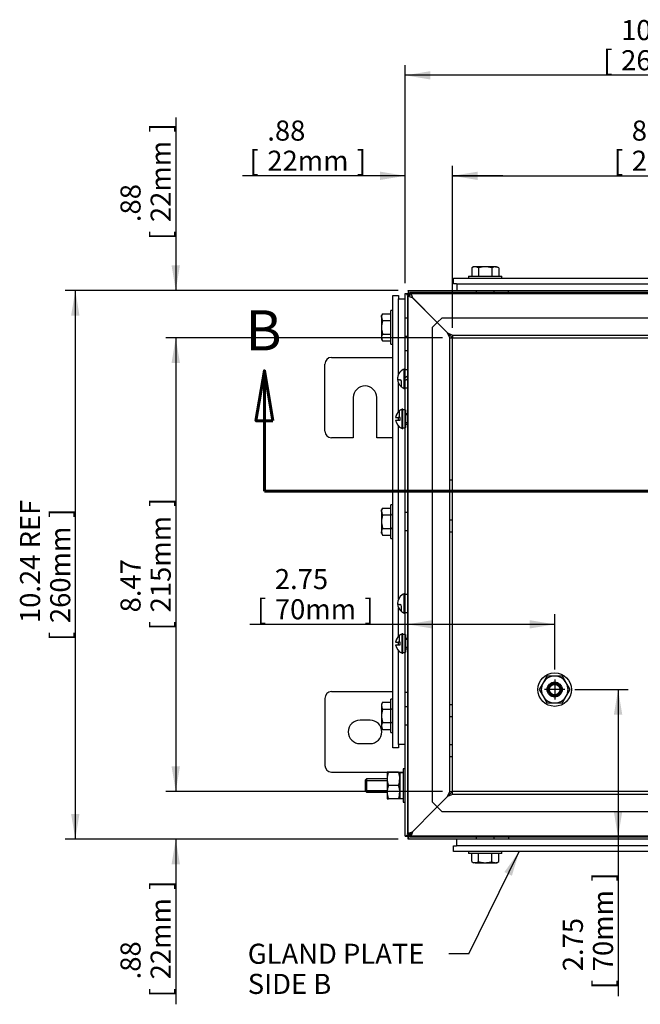
# Model space of a CAD drawing. Units: inches. Extents: x 1.6 to 32.6, y 1 to 21.
# Drawn here: x 16.7 to 20.6, y 7.6 to 13.7 of the extents above; entities that cross this region are included whole.
import ezdxf
from ezdxf.enums import TextEntityAlignment as Align
from ezdxf.lldxf.tags import DXFTag

# ---------------------------------------------------------------- set-up
doc = ezdxf.new("R2010")
doc.units = ezdxf.units.IN
doc.header["$MEASUREMENT"] = 0
for name, color, linetype in [('2-13', 7, 'Continuous'), ('2-213', 7, 'Continuous'), ('2-548', 7, 'Continuous'), ('2-549', 7, 'Continuous'), ('5860-1', 7, 'Continuous'), ('asize', 7, 'Continuous'), ('M1420-3', 7, 'Continuous'), ('M5630-ABCDRW', 7, 'Continuous'), ('M5642-RW', 7, 'Continuous'), ('M5652-RW', 7, 'Continuous'), ('M5669', 7, 'Continuous'), ('M5694', 7, 'Continuous'), ('S7411-5', 7, 'Continuous')]:
    doc.layers.add(name, color=color, linetype=linetype)
doc.styles.add('SEACAD_arial_ttf', font='ARIAL.TTF')
tags = doc.linetypes.add('CENTER2', pattern=[1.125, 0.75, -0.125, 0.125, -0.125]).pattern_tags.tags
tags[10:11] = [DXFTag(74, 4), DXFTag(75, 0), DXFTag(340, '0'), DXFTag(46, 0.0), DXFTag(50, 0.0), DXFTag(44, 0.0), DXFTag(45, 0.0)]
tags[8:9] = [DXFTag(74, 4), DXFTag(75, 0), DXFTag(340, '0'), DXFTag(46, 0.0), DXFTag(50, 0.0), DXFTag(44, 0.0), DXFTag(45, 0.0)]
tags[6:7] = [DXFTag(74, 4), DXFTag(75, 0), DXFTag(340, '0'), DXFTag(46, 0.0), DXFTag(50, 0.0), DXFTag(44, 0.0), DXFTag(45, 0.0)]
tags[4:5] = [DXFTag(74, 4), DXFTag(75, 0), DXFTag(340, '0'), DXFTag(46, 0.0), DXFTag(50, 0.0), DXFTag(44, 0.0), DXFTag(45, 0.0)]
tags = doc.linetypes.add('HIDDEN2', pattern=[0.1875, 0.125, -0.0625]).pattern_tags.tags
tags[6:7] = [DXFTag(74, 4), DXFTag(75, 0), DXFTag(340, '0'), DXFTag(46, 0.0), DXFTag(50, 0.0), DXFTag(44, 0.0), DXFTag(45, 0.0)]
tags[4:5] = [DXFTag(74, 4), DXFTag(75, 0), DXFTag(340, '0'), DXFTag(46, 0.0), DXFTag(50, 0.0), DXFTag(44, 0.0), DXFTag(45, 0.0)]
doc.dimstyles.new('ANSImm', dxfattribs={"dimtxt": 0.125, "dimasz": 0.15625, "dimexe": 0.0625, "dimexo": 0.0625, "dimgap": 0.0625, "dimtad": 1, "dimlfac": 3.0003, "dimzin": 4, "dimdsep": 46, "dimtxsty": 'SEACAD_arial_ttf', "dimblk1": '_SE_FILLED', "dimblk2": '_SE_FILLED', "dimsah": 1, "dimcen": 0.0625, "dimadec": 0, "dimazin": 0, "dimtfac": 1, "dimtofl": 0, "dimtmove": 0, "dimatfit": 3, "dimfxl": 0, "dimtolj": 1, "dimtzin": 4, "dimarcsym": 0})

# ---------------------------------------------------------------- blocks, each defined once
blk = doc.blocks.new('SEANNOT_GROUP6')
at = {"layer": 'asize', "color": 7, "linetype": 'CENTER2', "lineweight": 30}
for p, q in [((20.0353, 9.6174), (20.0353, 9.4924)), ((20.0978, 9.5549), (19.9728, 9.5549))]:
    blk.add_line(p, q, dxfattribs=at)
blk = doc.blocks.new('SEANNOT_GROUP7')
at = {"layer": 'asize', "linetype": 'Continuous', "lineweight": 30}
blk.add_hatch(color=7, dxfattribs=at).paths.add_polyline_path([(19.7692, 8.3972), (19.8149, 8.5488), (19.7225, 8.4202)])
at = {"layer": 'asize', "color": 7, "linetype": 'Continuous', "lineweight": 30}
blk.add_line((19.5012, 7.912), (19.3762, 7.912), dxfattribs=at)
blk.add_lwpolyline([(19.5012, 7.912), (19.8149, 8.5488)], dxfattribs=at)
at = {"layer": 'asize', "color": 7, "linetype": 'Continuous', "lineweight": 0, "style": 'SEACAD_arial_ttf'}
for s, p in [('GLAND PLATE', (18.1259, 7.9745)), ('SIDE B', (18.1259, 7.787))]:
    blk.add_text(s, height=0.125, dxfattribs=at).set_placement(p, align=Align.TOP_LEFT)
blk = doc.blocks.new('SE')
at = {"layer": '2-13', "color": 5, "linetype": 'Continuous', "lineweight": 30}
for p, q in [((19.499, 12.1269), (19.7073, 12.1269)), ((19.499, 12.1269), (19.499, 12.1135)), ((19.7073, 12.1135), (19.7073, 12.1269)), ((19.0157, 11.7037), (19.0157, 11.912)), ((19.029, 11.912), (19.0157, 11.912)), ((19.0157, 11.7037), (19.029, 11.7037)), ((19.0157, 10.4955), (19.0157, 10.7038)), ((19.029, 10.7038), (19.0157, 10.7038)), ((19.0157, 10.4955), (19.029, 10.4955)), ((19.0157, 9.2873), (19.0157, 9.4956)), ((19.029, 9.4956), (19.0157, 9.4956)), ((19.0157, 9.2873), (19.029, 9.2873)), ((19.0922, 9.0628), (19.0922, 8.8545)), ((19.1055, 9.0628), (19.0922, 9.0628)), ((19.0922, 8.8545), (19.1055, 8.8545)), ((19.499, 8.5488), (19.499, 8.5355)), ((19.7073, 8.5355), (19.499, 8.5355)), ((19.7073, 8.5355), (19.7073, 8.5488))]:
    blk.add_line(p, q, dxfattribs=at)
at = {"layer": '2-13', "color": 252, "linetype": 'HIDDEN2', "lineweight": 30}
for radius in [0.1042, 0.0468]:
    blk.add_circle((20.0353, 9.5549), radius, dxfattribs=at)
at = {"layer": '2-213', "color": 5, "linetype": 'Continuous', "lineweight": 30}
for p, q in [((19.5302, 12.1842), (19.5189, 12.1776)), ((19.5189, 12.1776), (19.5189, 12.1269)), ((19.54, 12.1842), (19.5302, 12.1842)), ((19.6031, 12.1842), (19.54, 12.1842)), ((19.561, 12.1776), (19.561, 12.1269)), ((19.6663, 12.1842), (19.6031, 12.1842)), ((19.6452, 12.1776), (19.6452, 12.1269)), ((19.6663, 12.1842), (19.676, 12.1842)), ((19.6873, 12.1776), (19.676, 12.1842)), ((19.6873, 12.1776), (19.6873, 12.1269)), ((18.9649, 11.8921), (18.9584, 11.8808)), ((18.9584, 11.871), (18.9584, 11.8808)), ((18.9649, 11.8921), (19.0157, 11.8921)), ((18.9584, 11.871), (18.9584, 11.8079)), ((18.9649, 11.85), (19.0157, 11.85)), ((18.9584, 11.8079), (18.9584, 11.7447)), ((18.9649, 11.7658), (19.0157, 11.7658)), ((18.9584, 11.7447), (18.9584, 11.735)), ((18.9584, 11.735), (18.9649, 11.7237)), ((18.9649, 11.7237), (19.0157, 11.7237)), ((18.9649, 10.6838), (18.9584, 10.6726)), ((18.9584, 10.6628), (18.9584, 10.6726)), ((18.9584, 10.6628), (18.9584, 10.5997)), ((18.9649, 10.6838), (19.0157, 10.6838)), ((18.9584, 10.5997), (18.9584, 10.5365)), ((18.9649, 10.6417), (19.0157, 10.6417)), ((18.9584, 10.5267), (18.9584, 10.5365)), ((18.9649, 10.5576), (19.0157, 10.5576)), ((18.9584, 10.5267), (18.9649, 10.5155)), ((18.9649, 10.5155), (19.0157, 10.5155)), ((18.9649, 9.4756), (18.9584, 9.4643)), ((18.9584, 9.4643), (18.9584, 9.4546)), ((18.9584, 9.4546), (18.9584, 9.3914)), ((18.9649, 9.4756), (19.0157, 9.4756)), ((18.9649, 9.4335), (19.0157, 9.4335)), ((18.9584, 9.3914), (18.9584, 9.3283)), ((18.9584, 9.3185), (18.9584, 9.3283)), ((18.9584, 9.3185), (18.9649, 9.3073)), ((18.9649, 9.3493), (19.0157, 9.3493)), ((18.9649, 9.3073), (19.0157, 9.3073)), ((19.5189, 8.4847), (19.5189, 8.5355)), ((19.561, 8.4847), (19.561, 8.5355)), ((19.6452, 8.4847), (19.6452, 8.5355)), ((19.6873, 8.4847), (19.6873, 8.5355)), ((19.5189, 8.4847), (19.5302, 8.4782)), ((19.54, 8.4782), (19.5302, 8.4782)), ((19.54, 8.4782), (19.6031, 8.4782)), ((19.6031, 8.4782), (19.6663, 8.4782)), ((19.6663, 8.4782), (19.676, 8.4782)), ((19.676, 8.4782), (19.6873, 8.4847))]:
    blk.add_line(p, q, dxfattribs=at)
for centre, radius, start, end in [((19.5412, 12.143), 0.0411, 91.66424, 122.72001), ((19.5384, 12.1419), 0.0423, 57.69913, 87.91663), ((19.6675, 12.143), 0.0411, 91.66424, 122.72001), ((19.6647, 12.1419), 0.0423, 57.69913, 87.91663), ((19.0006, 11.8695), 0.0423, 147.69913, 177.91663), ((18.9995, 11.8722), 0.0411, 181.66424, 212.72001), ((19.0006, 11.7432), 0.0423, 147.69913, 177.91663), ((18.9995, 11.7459), 0.0411, 181.66424, 212.72001), ((19.0006, 10.6613), 0.0423, 147.69913, 177.91663), ((18.9995, 10.664), 0.0411, 181.66424, 212.72001), ((19.0006, 10.535), 0.0423, 147.69913, 177.91663), ((18.9995, 10.5377), 0.0411, 181.66424, 212.72001), ((19.0006, 9.453), 0.0423, 147.69913, 177.91663), ((18.9995, 9.4558), 0.0411, 181.66424, 212.72001), ((19.0006, 9.3268), 0.0423, 147.69913, 177.91663), ((18.9995, 9.3295), 0.0411, 181.66424, 212.72001), ((19.5415, 8.5204), 0.0423, 237.69913, 267.91663), ((19.5388, 8.5193), 0.0411, 271.66424, 302.72001), ((19.6678, 8.5204), 0.0423, 237.69913, 267.91663), ((19.6651, 8.5193), 0.0411, 271.66424, 302.72001)]:
    blk.add_arc(centre, radius, start, end, dxfattribs=at)
at = {"layer": '2-213', "color": 252, "linetype": 'HIDDEN2', "lineweight": 30}
for centre, radius, start, end in [((19.0006, 10.6613), 0.0423, 147.69913, 177.91663), ((18.9995, 10.664), 0.0411, 181.66424, 212.72001), ((19.0223, 10.648), 0.00667, 180, 270), ((19.0006, 10.535), 0.0423, 147.69913, 177.91663), ((18.9995, 10.5377), 0.0411, 181.66424, 212.72001), ((19.0223, 10.5513), 0.00667, 90, 180), ((19.0006, 9.453), 0.0423, 147.69913, 177.91663), ((18.9995, 9.4558), 0.0411, 181.66424, 212.72001), ((19.0223, 9.4398), 0.00667, 180, 270), ((19.0006, 9.3268), 0.0423, 147.69913, 177.91663), ((18.9995, 9.3295), 0.0411, 181.66424, 212.72001), ((19.0223, 9.3431), 0.00667, 90, 180)]:
    blk.add_arc(centre, radius, start, end, dxfattribs=at)
at = {"layer": '2-213', "color": 5, "linetype": 'Continuous', "lineweight": 30}
for points in [[(19.6031, 12.1842), (19.596, 12.1842), (19.5888, 12.1835), (19.5747, 12.1812), (19.5678, 12.1796), (19.561, 12.1776)], [(19.6452, 12.1776), (19.6384, 12.1796), (19.6314, 12.1813), (19.6173, 12.1835), (19.6102, 12.1842), (19.6031, 12.1842)], [(18.9649, 11.85), (18.9629, 11.8432), (18.9613, 11.8363), (18.959, 11.8222), (18.9584, 11.815), (18.9584, 11.8079)], [(18.9584, 11.8079), (18.9584, 11.8008), (18.959, 11.7937), (18.9612, 11.7796), (18.9629, 11.7726), (18.9649, 11.7658)], [(18.9649, 10.6417), (18.9629, 10.6349), (18.9613, 10.628), (18.959, 10.614), (18.9584, 10.6068), (18.9584, 10.5997)], [(18.9584, 10.5997), (18.9584, 10.5925), (18.959, 10.5855), (18.9612, 10.5714), (18.9629, 10.5644), (18.9649, 10.5576)], [(18.9649, 9.4335), (18.9629, 9.4267), (18.9613, 9.4198), (18.959, 9.4058), (18.9584, 9.3986), (18.9584, 9.3914)], [(18.9584, 9.3914), (18.9584, 9.3843), (18.959, 9.3773), (18.9612, 9.3632), (18.9629, 9.3562), (18.9649, 9.3493)], [(19.561, 8.4847), (19.5679, 8.4827), (19.5749, 8.4811), (19.5889, 8.4788), (19.596, 8.4782), (19.6031, 8.4782)], [(19.6031, 8.4782), (19.6102, 8.4782), (19.6175, 8.4788), (19.6315, 8.4811), (19.6384, 8.4828), (19.6452, 8.4847)]]:
    blk.add_open_spline(points, degree=3, knots=[0, 0, 0, 0, 0.5, 0.5, 1, 1, 1, 1], dxfattribs=at)
at = {"layer": '2-213', "color": 252, "linetype": 'HIDDEN2', "lineweight": 30}
for points in [[(18.9649, 10.6417), (18.9629, 10.6349), (18.9612, 10.6279), (18.959, 10.6138), (18.9584, 10.6068), (18.9584, 10.5997)], [(18.9584, 10.5997), (18.9584, 10.5925), (18.959, 10.5853), (18.9613, 10.5713), (18.9629, 10.5644), (18.9649, 10.5576)], [(18.9649, 9.4335), (18.9629, 9.4267), (18.9612, 9.4197), (18.959, 9.4056), (18.9584, 9.3986), (18.9584, 9.3914)], [(18.9584, 9.3914), (18.9584, 9.3843), (18.959, 9.3771), (18.9613, 9.363), (18.9629, 9.3562), (18.9649, 9.3493)]]:
    blk.add_open_spline(points, degree=3, knots=[0, 0, 0, 0, 0.5, 0.5, 1, 1, 1, 1], dxfattribs=at)
at = {"layer": '2-548', "color": 5, "linetype": 'Continuous', "lineweight": 30}
for p, q in [((19.1187, 11.5437), (19.103, 11.5437)), ((19.1187, 11.5022), (19.1187, 11.5028)), ((19.103, 11.4324), (19.1187, 11.4324)), ((19.1065, 11.2937), (19.0908, 11.2937)), ((19.1065, 11.2937), (19.1065, 11.1841)), ((19.1065, 11.1826), (19.1065, 11.1841)), ((19.1187, 10.1465), (19.103, 10.1465)), ((19.103, 10.0352), (19.1187, 10.0352)), ((19.1065, 9.8966), (19.0908, 9.8966)), ((19.1065, 9.8966), (19.1065, 9.7869)), ((19.1065, 9.7854), (19.1065, 9.7869))]:
    blk.add_line(p, q, dxfattribs=at)
for points, weights in [([(19.1187, 11.5028), (19.111, 11.4983), (19.103, 11.4938)], [1, 0.996603821269, 1]), ([(19.1187, 11.5022), (19.1112, 11.498), (19.103, 11.4933)], [1, 0.989188691689, 1]), ([(19.1187, 11.4847), (19.1107, 11.4801), (19.103, 11.4756)], [1, 0.996603821846, 1]), ([(19.0908, 11.1826), (19.0988, 11.183), (19.1065, 11.1841)], [1, 0.996603821594, 1]), ([(19.0987, 11.1832), (19.1026, 11.1828), (19.1065, 11.1826)], [1, 0.99916211828, 1]), ([(19.0908, 9.7854), (19.0988, 9.7858), (19.1065, 9.7869)], [1, 0.996603821604, 1]), ([(19.0987, 9.786), (19.1026, 9.7856), (19.1065, 9.7854)], [1, 0.999162118292, 1])]:
    blk.add_rational_spline(points, weights, degree=2, dxfattribs=at)
at = {"layer": '2-549', "color": 5, "linetype": 'Continuous', "lineweight": 30}
for p, q in [((19.0863, 11.5418), (19.0863, 11.5413)), ((19.098, 11.4282), (19.098, 11.5479)), ((19.103, 11.5479), (19.098, 11.5479)), ((19.103, 11.4282), (19.103, 11.5479)), ((19.083, 11.4375), (19.083, 11.4705)), ((19.0863, 11.4343), (19.0863, 11.4351)), ((19.098, 11.4282), (19.103, 11.4282)), ((19.0708, 11.2464), (19.0708, 11.286)), ((19.0858, 11.1783), (19.0858, 11.2979)), ((19.0908, 11.2979), (19.0858, 11.2979)), ((19.0908, 11.1783), (19.0908, 11.2979)), ((19.1187, 11.2698), (19.1065, 11.2698)), ((19.0457, 11.2464), (19.0608, 11.2464)), ((19.0457, 11.2298), (19.0742, 11.2298)), ((19.0708, 11.2464), (19.0608, 11.2464)), ((19.0742, 11.2464), (19.0708, 11.2464)), ((19.0742, 11.2298), (19.0742, 11.2464)), ((19.1065, 11.2064), (19.1187, 11.2064)), ((19.0858, 11.1783), (19.0908, 11.1783)), ((19.083, 10.1417), (19.083, 10.1416)), ((19.0863, 10.1439), (19.0863, 10.1446)), ((19.098, 10.031), (19.098, 10.1507)), ((19.103, 10.1507), (19.098, 10.1507)), ((19.103, 10.031), (19.103, 10.1507)), ((19.0579, 10.0924), (19.0579, 10.0924)), ((19.083, 10.0401), (19.083, 10.072)), ((19.0863, 10.0377), (19.0863, 10.0371)), ((19.098, 10.031), (19.103, 10.031)), ((19.0708, 9.8492), (19.0708, 9.8888)), ((19.0858, 9.7811), (19.0858, 9.9007)), ((19.0908, 9.9007), (19.0858, 9.9007)), ((19.0908, 9.7811), (19.0908, 9.9007)), ((19.1187, 9.8726), (19.1065, 9.8726)), ((19.0457, 9.8492), (19.0608, 9.8492)), ((19.0457, 9.8326), (19.0742, 9.8326)), ((19.0708, 9.8492), (19.0608, 9.8492)), ((19.0742, 9.8492), (19.0708, 9.8492)), ((19.0742, 9.8326), (19.0742, 9.8492)), ((19.1065, 9.8092), (19.1187, 9.8092)), ((19.0858, 9.7811), (19.0908, 9.7811))]:
    blk.add_line(p, q, dxfattribs=at)
at = {"layer": '2-549', "color": 252, "linetype": 'HIDDEN2', "lineweight": 30}
for p, q in [((19.1187, 11.2634), (19.1065, 11.2634)), ((19.1187, 11.2128), (19.1065, 11.2128)), ((19.1187, 9.8662), (19.1065, 9.8662)), ((19.1187, 9.8156), (19.1065, 9.8156))]:
    blk.add_line(p, q, dxfattribs=at)
at = {"layer": '2-549', "color": 5, "linetype": 'Continuous', "lineweight": 30}
for centre, radius, start, end in [((19.1217, 11.4881), 0.0643, 111.59479, 123.32175), ((19.0711, 11.4698), 0.012, 3.05141, 80.66826), ((19.1217, 11.4883), 0.0638, 232.68763, 236.36363), ((19.1217, 11.4881), 0.0643, 236.67825, 248.40521), ((19.1095, 11.2381), 0.0643, 111.59479, 172.5593), ((19.1095, 11.2381), 0.0643, 187.4407, 248.40521), ((19.1217, 10.0908), 0.0638, 123.64169, 181.31956), ((19.1217, 10.0909), 0.0638, 123.64169, 127.31794), ((19.1217, 10.0909), 0.0643, 111.59479, 123.32175), ((19.1217, 10.0909), 0.0638, 178.68044, 180.04678), ((19.1217, 10.0909), 0.0638, 181.41672, 232.68197), ((19.0707, 10.0712), 0.0123, 3.62031, 79.19018), ((19.1217, 10.0908), 0.0638, 232.68206, 236.35831), ((19.1217, 10.0909), 0.0643, 236.67825, 248.40521), ((19.1095, 9.8409), 0.0643, 111.59479, 172.5593), ((19.1095, 9.8409), 0.0643, 187.4407, 248.40521)]:
    blk.add_arc(centre, radius, start, end, dxfattribs=at)
for points, weights in [([(19.0863, 11.5413), (19.0571, 11.5219), (19.0579, 11.4868)], [1, 0.875981400669, 1]), ([(19.0579, 11.4881), (19.0578, 11.4538), (19.0863, 11.4348)], [1, 0.88082804926, 1]), ([(19.0579, 11.4868), (19.0604, 11.4839), (19.073, 11.4816)], [1, 0.958113558467, 1]), ([(19.0608, 11.2795), (19.0483, 11.2652), (19.0457, 11.2464)], [1, 0.958113558469, 1]), ([(19.0579, 10.0893), (19.0604, 10.0859), (19.073, 10.0833)], [1, 0.958113558469, 1]), ([(19.0608, 9.8823), (19.0483, 9.868), (19.0457, 9.8492)], [1, 0.958113558469, 1])]:
    blk.add_rational_spline(points, weights, degree=2, dxfattribs=at)
for points in [[(19.0608, 11.2795), (19.0619, 11.2807), (19.0629, 11.2818), (19.065, 11.2837), (19.0661, 11.2846), (19.0682, 11.286), (19.0691, 11.2865), (19.0705, 11.2868), (19.0708, 11.2866), (19.0708, 11.286)], [(19.0608, 9.8823), (19.0619, 9.8835), (19.0629, 9.8846), (19.065, 9.8865), (19.0661, 9.8874), (19.0682, 9.8888), (19.0691, 9.8893), (19.0705, 9.8896), (19.0708, 9.8894), (19.0708, 9.8888)]]:
    blk.add_open_spline(points, degree=3, knots=[0, 0, 0, 0, 0.25, 0.25, 0.5, 0.5, 0.75, 0.75, 1, 1, 1, 1], dxfattribs=at)
at = {"layer": '5860-1', "color": 252, "linetype": 'HIDDEN2', "lineweight": 30}
for p, q in [((19.9871, 9.6382), (19.9631, 9.5966)), ((20.0353, 9.6382), (19.9871, 9.6382)), ((20.0834, 9.6382), (20.0353, 9.6382)), ((20.1074, 9.5966), (20.0834, 9.6382)), ((19.9631, 9.5966), (19.939, 9.5549)), ((19.939, 9.5549), (19.9631, 9.5133)), ((20.1315, 9.5549), (20.1074, 9.5966)), ((20.1074, 9.5133), (20.1315, 9.5549)), ((19.9631, 9.5133), (19.9871, 9.4716)), ((20.0834, 9.4716), (20.1074, 9.5133)), ((19.9871, 9.4716), (20.0353, 9.4716)), ((20.0353, 9.4716), (20.0834, 9.4716))]:
    blk.add_line(p, q, dxfattribs=at)
at = {"layer": '5860-1', "color": 5, "linetype": 'Continuous', "lineweight": 30}
for p, q in [((18.9935, 9.042), (18.9935, 9.0003)), ((19.001, 9.042), (18.9935, 9.042)), ((19.0641, 9.042), (19.001, 9.042)), ((19.0641, 9.042), (19.0715, 9.042)), ((19.0715, 9.042), (19.0715, 9.0003)), ((18.9935, 9.0003), (18.9935, 8.917)), ((19.0641, 8.9586), (19.001, 8.9586)), ((19.0715, 9.0003), (19.0715, 8.917)), ((18.9935, 8.917), (18.9935, 8.8753)), ((19.0715, 8.917), (19.0715, 8.8753)), ((18.9935, 8.8753), (19.001, 8.8753)), ((19.0641, 8.8753), (19.001, 8.8753)), ((19.0715, 8.8753), (19.0641, 8.8753))]:
    blk.add_line(p, q, dxfattribs=at)
at = {"layer": '5860-1', "color": 252, "linetype": 'HIDDEN2', "lineweight": 30}
for radius in [0.0417, 0.0359, 0.0326]:
    blk.add_circle((20.0353, 9.5549), radius, dxfattribs=at)
for start, end in [(90, 150), (30, 90), (150, 210), (330, 30), (210, 270), (270, 330)]:
    blk.add_arc((20.0353, 9.5549), 0.0833, start, end, dxfattribs=at)
at = {"layer": '5860-1', "color": 5, "linetype": 'Continuous', "lineweight": 30}
for centre, radius, start, end in [((19.1221, 8.9988), 0.1285, 160.39659, 179.34725), ((18.943, 8.9988), 0.1285, 0.65275, 19.60341), ((19.1239, 9.0021), 0.1304, 180.79173, 199.46442), ((19.1221, 8.9155), 0.1285, 160.39659, 179.34725), ((18.9411, 9.0021), 0.1304, 340.53558, 359.20827), ((18.943, 8.9155), 0.1285, 0.65275, 19.60341), ((19.1239, 8.9188), 0.1304, 180.79173, 199.46442), ((18.9411, 8.9188), 0.1304, 340.53558, 359.20827)]:
    blk.add_arc(centre, radius, start, end, dxfattribs=at)
at = {"layer": 'M1420-3', "color": 5, "linetype": 'Continuous', "lineweight": 30}
for p, q in [((18.8639, 9.0003), (18.8555, 8.992)), ((18.8555, 8.992), (18.8555, 8.9253)), ((18.8639, 9.0003), (18.8639, 8.917)), ((18.9935, 9.0003), (18.8639, 9.0003)), ((18.8555, 8.9253), (18.8639, 8.917)), ((18.8639, 8.917), (18.9935, 8.917))]:
    blk.add_line(p, q, dxfattribs=at)
at = {"layer": 'M1420-3', "color": 252, "linetype": 'HIDDEN2', "lineweight": 30}
for p, q in [((18.8555, 8.9901), (18.9935, 8.9901)), ((18.8555, 8.9272), (18.9935, 8.9272))]:
    blk.add_line(p, q, dxfattribs=at)
at = {"layer": 'M5630-ABCDRW', "color": 5, "linetype": 'Continuous', "lineweight": 30}
for p, q in [((19.1055, 11.5437), (19.1055, 12.019)), ((19.1055, 12.019), (19.1368, 12.0056)), ((19.1055, 12.019), (19.1235, 12.019)), ((19.1235, 12.037), (22.4991, 12.037)), ((19.1369, 12.0057), (19.1235, 12.037)), ((19.1235, 12.037), (19.1235, 12.019)), ((19.1235, 12.019), (19.1368, 12.0056)), ((19.1369, 12.0057), (19.1235, 12.019)), ((19.1055, 11.2937), (19.1055, 11.4324)), ((19.1055, 10.1465), (19.1055, 11.1827)), ((19.1055, 9.8966), (19.1055, 10.0352)), ((19.1055, 8.6434), (19.1055, 9.7855)), ((19.1368, 8.6567), (19.1055, 8.6434)), ((19.1055, 8.6434), (19.1235, 8.6434)), ((19.1368, 8.6567), (19.1235, 8.6434)), ((19.1235, 8.6433), (19.1369, 8.6567)), ((19.1235, 8.6253), (19.1369, 8.6567)), ((19.1235, 8.6253), (19.1235, 8.6433)), ((22.4991, 8.6253), (19.1235, 8.6253))]:
    blk.add_line(p, q, dxfattribs=at)
at = {"layer": 'M5630-ABCDRW', "color": 252, "linetype": 'HIDDEN2', "lineweight": 30}
for p, q in [((19.1235, 8.6434), (19.1235, 12.019)), ((19.1235, 12.019), (22.4991, 12.019)), ((19.1368, 12.0056), (19.1368, 12.0056)), ((19.137, 12.0056), (19.1369, 12.0057)), ((19.5471, 12.037), (19.5471, 12.019)), ((19.6591, 12.019), (19.6591, 12.037)), ((19.7489, 12.019), (19.7489, 12.037)), ((19.305, 11.8376), (19.1496, 11.9929)), ((19.1498, 11.9927), (19.305, 11.8375)), ((19.1235, 11.8639), (19.1055, 11.8639)), ((19.305, 11.8375), (19.2755, 11.8081)), ((19.3345, 11.867), (19.305, 11.8376)), ((19.305, 11.8376), (19.3692, 11.7734)), ((19.3692, 11.7733), (19.305, 11.8375)), ((19.3345, 11.867), (22.2882, 11.867)), ((19.2755, 8.8543), (19.2755, 11.8081)), ((19.3692, 11.7734), (19.4005, 11.742)), ((19.3692, 11.7734), (19.4005, 11.76)), ((19.4005, 11.742), (19.3692, 11.7733)), ((19.3825, 11.742), (19.3692, 11.7733)), ((19.4005, 11.76), (22.2222, 11.76)), ((19.4005, 11.76), (19.4005, 11.742)), ((19.1055, 11.7519), (19.1235, 11.7519)), ((19.3825, 8.9204), (19.3825, 11.742)), ((19.3825, 11.742), (19.4005, 11.742)), ((19.4005, 8.9204), (19.4005, 11.742)), ((19.4005, 11.742), (22.2222, 11.742)), ((19.1235, 11.662), (19.1055, 11.662)), ((19.1055, 11.4324), (19.1055, 11.5437)), ((19.1055, 11.1827), (19.1055, 11.2937)), ((19.4005, 10.858), (19.3825, 10.858)), ((19.3825, 10.785), (19.4005, 10.785)), ((19.1235, 10.6556), (19.1055, 10.6556)), ((19.4005, 10.608), (19.3825, 10.608)), ((19.1055, 10.5437), (19.1235, 10.5437)), ((19.3825, 10.535), (19.4005, 10.535)), ((19.1055, 10.0352), (19.1055, 10.1465)), ((19.1055, 9.7855), (19.1055, 9.8966)), ((19.1235, 9.5373), (19.1055, 9.5373)), ((19.1235, 9.4474), (19.1055, 9.4474)), ((19.4005, 9.4608), (19.3825, 9.4608)), ((19.3825, 9.3878), (19.4005, 9.3878)), ((19.1055, 9.3354), (19.1235, 9.3354)), ((19.4005, 9.2108), (19.3825, 9.2108)), ((19.3825, 9.1378), (19.4005, 9.1378)), ((19.3692, 8.889), (19.305, 8.8248)), ((19.305, 8.8248), (19.3692, 8.889)), ((19.3692, 8.889), (19.4005, 8.9204)), ((19.3692, 8.889), (19.3825, 8.9204)), ((19.4005, 8.9203), (19.3692, 8.889)), ((19.4005, 8.9023), (19.3692, 8.889)), ((19.3825, 8.9204), (19.4005, 8.9204)), ((22.2222, 8.9203), (19.4005, 8.9203)), ((19.4005, 8.9023), (19.4005, 8.9203)), ((22.2222, 8.9023), (19.4005, 8.9023)), ((19.305, 8.8248), (19.1368, 8.6567)), ((19.1369, 8.6567), (19.305, 8.8248)), ((19.2755, 8.8543), (19.305, 8.8248)), ((19.305, 8.8248), (19.3345, 8.7953)), ((22.2882, 8.7953), (19.3345, 8.7953)), ((22.4991, 8.6433), (19.1235, 8.6433)), ((19.5471, 8.6433), (19.5471, 8.6253)), ((19.6591, 8.6253), (19.6591, 8.6433)), ((19.7489, 8.6433), (19.7489, 8.6253))]:
    blk.add_line(p, q, dxfattribs=at)
at = {"layer": 'M5642-RW', "color": 5, "linetype": 'Continuous', "lineweight": 30}
for p, q in [((19.1367, 12.0056), (19.1187, 12.0056)), ((19.1187, 12.0056), (19.1187, 8.6564)), ((19.1367, 12.0057), (19.1367, 12.0237)), ((22.486, 12.0237), (19.1367, 12.0237)), ((19.1367, 8.6564), (19.1187, 8.6564)), ((19.1367, 8.6563), (19.1367, 8.6383)), ((19.1367, 8.6383), (22.486, 8.6383))]:
    blk.add_line(p, q, dxfattribs=at)
for points in [[(19.15, 11.9923), (19.1459, 11.9935), (19.1418, 11.9946), (19.1342, 11.9968), (19.1308, 11.9979), (19.125, 12.0001), (19.1226, 12.0012), (19.1195, 12.0034), (19.1187, 12.0045), (19.1187, 12.0056)], [(19.1367, 12.0237), (19.1378, 12.0237), (19.1389, 12.0229), (19.1411, 12.0197), (19.1423, 12.0174), (19.1445, 12.0116), (19.1456, 12.0081), (19.1478, 12.0005), (19.1489, 11.9964), (19.15, 11.9923)], [(19.1187, 8.6564), (19.1187, 8.6575), (19.1195, 8.6586), (19.1226, 8.6608), (19.125, 8.6619), (19.1308, 8.6641), (19.1342, 8.6652), (19.1418, 8.6675), (19.1459, 8.6686), (19.15, 8.6697)], [(19.15, 8.6697), (19.1489, 8.6656), (19.1478, 8.6615), (19.1456, 8.6539), (19.1445, 8.6504), (19.1423, 8.6446), (19.1411, 8.6423), (19.1389, 8.6392), (19.1378, 8.6383), (19.1367, 8.6383)]]:
    blk.add_open_spline(points, degree=3, knots=[0, 0, 0, 0, 0.25, 0.25, 0.5, 0.5, 0.75, 0.75, 1, 1, 1, 1], dxfattribs=at)
at = {"layer": 'M5652-RW', "color": 5, "linetype": 'Continuous', "lineweight": 30}
for p, q in [((19.4052, 12.0787), (19.4052, 12.1135)), ((19.4052, 12.1135), (19.4252, 12.1135)), ((19.4252, 12.0787), (19.4052, 12.0787)), ((19.4252, 12.1135), (22.1975, 12.1135)), ((19.4252, 12.0787), (22.1975, 12.0787)), ((19.029, 11.9858), (19.029, 12.0058)), ((19.029, 12.0058), (19.0638, 12.0058)), ((19.0638, 12.0058), (19.0638, 11.9858)), ((19.029, 9.2135), (19.029, 11.9858)), ((19.0638, 11.5152), (19.0638, 11.9858)), ((19.0638, 11.2834), (19.0638, 11.461)), ((19.0638, 11.2298), (19.0638, 11.2464)), ((19.0638, 10.1177), (19.0638, 11.1928)), ((19.0638, 9.8862), (19.0638, 10.064)), ((19.0638, 9.8326), (19.0638, 9.8492)), ((19.0638, 9.2135), (19.0638, 9.7956)), ((19.029, 9.1935), (19.029, 9.2135)), ((19.0638, 9.1935), (19.029, 9.1935)), ((19.0638, 9.2135), (19.0638, 9.1935)), ((19.4052, 8.5837), (19.4252, 8.5837)), ((19.4052, 8.5488), (19.4052, 8.5837)), ((22.1975, 8.5837), (19.4252, 8.5837)), ((19.4252, 8.5488), (19.4052, 8.5488)), ((22.1975, 8.5488), (19.4252, 8.5488))]:
    blk.add_line(p, q, dxfattribs=at)
at = {"layer": 'M5669', "color": 5, "linetype": 'Continuous', "lineweight": 30}
for p, q in [((19.4261, 12.0787), (19.4261, 12.037)), ((19.0638, 11.9849), (19.1055, 11.9849)), ((19.0638, 9.2144), (19.1055, 9.2144)), ((19.4261, 8.5837), (19.4261, 8.6253))]:
    blk.add_line(p, q, dxfattribs=at)
at = {"layer": 'M5694', "color": 5, "linetype": 'Continuous', "lineweight": 30}
for p, q in [((18.6056, 11.1621), (18.6056, 11.5787)), ((18.6472, 11.6204), (19.029, 11.6204)), ((18.7826, 11.3704), (18.7826, 11.1204)), ((18.9284, 11.1204), (18.9284, 11.3704)), ((18.7826, 11.1204), (18.6472, 11.1204)), ((19.029, 11.1204), (18.9284, 11.1204)), ((18.6056, 9.5003), (18.6056, 9.0836)), ((19.029, 9.5419), (18.6472, 9.5419)), ((18.8868, 9.3649), (18.8243, 9.3649)), ((18.8243, 9.219), (18.8868, 9.219)), ((18.6472, 9.042), (19.0922, 9.042))]:
    blk.add_line(p, q, dxfattribs=at)
for centre, radius, start, end in [((18.6472, 11.5787), 0.0417, 90, 180), ((18.8555, 11.3704), 0.0729, 0, 180), ((18.6472, 11.1621), 0.0417, 180, 270), ((18.6472, 9.5003), 0.0417, 90, 180), ((18.8243, 9.2919), 0.0729, 90, 270), ((18.8868, 9.2919), 0.0729, 270, 90), ((18.6472, 9.0836), 0.0417, 180, 270)]:
    blk.add_arc(centre, radius, start, end, dxfattribs=at)
at = {"layer": 'S7411-5', "color": 5, "linetype": 'Continuous', "lineweight": 30}
for p, q in [((19.0715, 9.0397), (19.0922, 9.0397)), ((19.0715, 9.0397), (19.0922, 9.0397)), ((19.0715, 8.8775), (19.0922, 8.8775))]:
    blk.add_line(p, q, dxfattribs=at)
blk = doc.blocks.new('SE12')
at = {"color": 7, "linetype": 'Continuous', "lineweight": 60, "style": 'SEACAD_arial_ttf'}
blk.add_text('B', height=0.25, dxfattribs=at).set_placement((18.1121, 11.9138), align=Align.TOP_LEFT)
blk = doc.blocks.new('SE14')
at = {"color": 7, "linetype": 'Continuous', "lineweight": 60}
for points in [[(18.2811, 11.2263), (18.1769, 11.2263), (18.229, 11.5388), (18.2811, 11.2263)], [(18.229, 10.7888), (18.229, 11.5388)]]:
    blk.add_lwpolyline(points, dxfattribs=at)
blk = doc.blocks.new('SE11')
at = {"layer": 'asize', "color": 7, "linetype": 'CENTER2', "lineweight": 60}
blk.add_lwpolyline([(18.229, 10.7888), (23.3937, 10.7888)], dxfattribs=at)
at = {"layer": 'asize'}
for name in ['SE12', 'SE14']:
    blk.add_blockref(name, (0, 0), dxfattribs=at)
blk = doc.blocks.new('DMBLK39')
at = {"layer": 'asize', "linetype": 'Continuous', "lineweight": 30}
for points in [[(19.5567, 12.776), (19.4005, 12.75), (19.5567, 12.724)], [(22.0659, 12.776), (22.0659, 12.724), (22.2222, 12.75)]]:
    blk.add_hatch(color=7, dxfattribs=at).paths.add_polyline_path(points)
at = {"layer": 'asize', "color": 7, "linetype": 'Continuous', "lineweight": 30}
for p, q in [((19.4005, 11.8045), (19.4005, 12.8125)), ((22.2222, 11.8045), (22.2222, 12.8125)), ((19.4005, 12.75), (22.2222, 12.75))]:
    blk.add_line(p, q, dxfattribs=at)
at = {"layer": 'asize', "color": 7, "linetype": 'Continuous', "lineweight": 30, "style": 'SEACAD_arial_ttf'}
for s, p in [('8.47', (20.5151, 13.0938)), ('[', (20.4037, 12.9063)), ('215mm', (20.5151, 12.9063)), (']', (21.17, 12.9063))]:
    blk.add_text(s, height=0.125, dxfattribs=at).set_placement(p, align=Align.TOP_LEFT)
blk = doc.blocks.new('_SE_FILLED')
at = {"color": 0}
blk.add_line((0, 0), (-1, 0), dxfattribs=at)
blk.add_solid([(0, 0), (-1, -0.1665), (-1, 0.1665), (0, 0)], dxfattribs=at)
blk = doc.blocks.new('DMBLK40')
at = {"layer": 'asize', "linetype": 'Continuous', "lineweight": 30}
for points in [[(19.2618, 13.401), (19.1055, 13.375), (19.2618, 13.349)], [(22.3609, 13.401), (22.3609, 13.349), (22.5172, 13.375)]]:
    blk.add_hatch(color=7, dxfattribs=at).paths.add_polyline_path(points)
at = {"layer": 'asize', "color": 7, "linetype": 'Continuous', "lineweight": 30}
for p, q in [((19.1055, 12.0815), (19.1055, 13.4375)), ((22.5172, 12.0815), (22.5172, 13.4375)), ((22.5172, 13.375), (19.1055, 13.375))]:
    blk.add_line(p, q, dxfattribs=at)
at = {"layer": 'asize', "color": 7, "linetype": 'Continuous', "lineweight": 30, "style": 'SEACAD_arial_ttf'}
for s, p in [('10.24 REF', (20.4486, 13.7188)), ('[', (20.3372, 13.5313)), ('260mm', (20.4486, 13.5313)), (']', (21.1035, 13.5313))]:
    blk.add_text(s, height=0.125, dxfattribs=at).set_placement(p, align=Align.TOP_LEFT)
blk = doc.blocks.new('DMBLK41')
at = {"layer": 'asize', "linetype": 'Continuous', "lineweight": 30}
for points in [[(17.6517, 12.1933), (17.6778, 12.037), (17.7038, 12.1933)], [(17.6517, 11.5858), (17.7038, 11.5858), (17.6778, 11.742)]]:
    blk.add_hatch(color=7, dxfattribs=at).paths.add_polyline_path(points)
at = {"layer": 'asize', "color": 7, "linetype": 'Continuous', "lineweight": 30}
for p, q in [((17.6778, 13.1118), (17.6778, 12.037)), ((19.061, 12.037), (17.6153, 12.037)), ((19.338, 11.742), (17.6153, 11.742)), ((17.6778, 11.742), (17.6778, 11.4295))]:
    blk.add_line(p, q, dxfattribs=at)
at = {"layer": 'asize', "color": 7, "linetype": 'Continuous', "lineweight": 30, "style": 'SEACAD_arial_ttf'}
for s, p in [(']', (17.5215, 13.0191)), ('22mm', (17.5215, 12.4621)), ('.88', (17.334, 12.4621)), ('[', (17.5215, 12.3506))]:
    blk.add_text(s, height=0.125, rotation=90, dxfattribs=at).set_placement(p, align=Align.TOP_LEFT)
blk = doc.blocks.new('DMBLK42')
at = {"layer": 'asize', "linetype": 'Continuous', "lineweight": 30}
for points in [[(17.6517, 11.5858), (17.7038, 11.5858), (17.6778, 11.742)], [(17.6517, 9.0766), (17.6778, 8.9203), (17.7038, 9.0766)]]:
    blk.add_hatch(color=7, dxfattribs=at).paths.add_polyline_path(points)
at = {"layer": 'asize', "color": 7, "linetype": 'Continuous', "lineweight": 30}
for p, q in [((19.338, 11.742), (17.6153, 11.742)), ((17.6778, 11.742), (17.6778, 8.9203)), ((19.338, 8.9203), (17.6153, 8.9203))]:
    blk.add_line(p, q, dxfattribs=at)
at = {"layer": 'asize', "color": 7, "linetype": 'Continuous', "lineweight": 30, "style": 'SEACAD_arial_ttf'}
for s, p in [(']', (17.5215, 10.6899)), ('215mm', (17.5215, 10.035)), ('8.47', (17.334, 10.035)), ('[', (17.5215, 9.9236))]:
    blk.add_text(s, height=0.125, rotation=90, dxfattribs=at).set_placement(p, align=Align.TOP_LEFT)
blk = doc.blocks.new('DMBLK43')
at = {"layer": 'asize', "linetype": 'Continuous', "lineweight": 30}
for points in [[(17.6517, 9.0766), (17.6778, 8.9203), (17.7038, 9.0766)], [(17.6517, 8.4691), (17.7038, 8.4691), (17.6778, 8.6253)]]:
    blk.add_hatch(color=7, dxfattribs=at).paths.add_polyline_path(points)
at = {"layer": 'asize', "color": 7, "linetype": 'Continuous', "lineweight": 30}
for p, q in [((17.6778, 9.2328), (17.6778, 8.9203)), ((19.338, 8.9203), (17.6153, 8.9203)), ((19.061, 8.6253), (17.6153, 8.6253)), ((17.6778, 8.6253), (17.6778, 7.5976))]:
    blk.add_line(p, q, dxfattribs=at)
at = {"layer": 'asize', "color": 7, "linetype": 'Continuous', "lineweight": 30, "style": 'SEACAD_arial_ttf'}
for s, p in [(']', (17.5215, 8.3098)), ('22mm', (17.5215, 7.7527)), ('.88', (17.334, 7.7527)), ('[', (17.5215, 7.6413))]:
    blk.add_text(s, height=0.125, rotation=90, dxfattribs=at).set_placement(p, align=Align.TOP_LEFT)
blk = doc.blocks.new('DMBLK44')
at = {"layer": 'asize', "linetype": 'Continuous', "lineweight": 30}
for points in [[(17.0267, 11.8808), (17.0788, 11.8808), (17.0528, 12.037)], [(17.0267, 8.7816), (17.0528, 8.6253), (17.0788, 8.7816)]]:
    blk.add_hatch(color=7, dxfattribs=at).paths.add_polyline_path(points)
at = {"layer": 'asize', "color": 7, "linetype": 'Continuous', "lineweight": 30}
for p, q in [((19.061, 12.037), (16.9903, 12.037)), ((17.0528, 12.037), (17.0528, 8.6253)), ((19.061, 8.6253), (16.9903, 8.6253))]:
    blk.add_line(p, q, dxfattribs=at)
at = {"layer": 'asize', "color": 7, "linetype": 'Continuous', "lineweight": 30, "style": 'SEACAD_arial_ttf'}
for s, p in [('10.24 REF', (16.709, 9.9684)), (']', (16.8965, 10.6233)), ('260mm', (16.8965, 9.9684)), ('[', (16.8965, 9.857))]:
    blk.add_text(s, height=0.125, rotation=90, dxfattribs=at).set_placement(p, align=Align.TOP_LEFT)
blk = doc.blocks.new('DMBLK46')
at = {"layer": 'asize', "linetype": 'Continuous', "lineweight": 30}
for points in [[(19.2749, 9.9868), (19.1187, 9.9608), (19.2749, 9.9348)], [(19.879, 9.9868), (19.879, 9.9348), (20.0353, 9.9608)]]:
    blk.add_hatch(color=7, dxfattribs=at).paths.add_polyline_path(points)
at = {"layer": 'asize', "color": 7, "linetype": 'Continuous', "lineweight": 30}
for p, q in [((20.0353, 9.6799), (20.0353, 10.0233)), ((18.1392, 9.9608), (20.0353, 9.9608))]:
    blk.add_line(p, q, dxfattribs=at)
at = {"layer": 'asize', "color": 7, "linetype": 'Continuous', "lineweight": 30, "style": 'SEACAD_arial_ttf'}
for s, p in [('2.75', (18.2944, 10.3045)), ('[', (18.183, 10.117)), ('70mm', (18.2944, 10.117)), (']', (18.8515, 10.117))]:
    blk.add_text(s, height=0.125, dxfattribs=at).set_placement(p, align=Align.TOP_LEFT)
blk = doc.blocks.new('DMBLK47')
at = {"layer": 'asize', "linetype": 'Continuous', "lineweight": 30}
for points in [[(20.4558, 9.3987), (20.4298, 9.5549), (20.4037, 9.3987)], [(20.4558, 8.7946), (20.4037, 8.7946), (20.4298, 8.6383)]]:
    blk.add_hatch(color=7, dxfattribs=at).paths.add_polyline_path(points)
at = {"layer": 'asize', "color": 7, "linetype": 'Continuous', "lineweight": 30}
for p, q in [((20.1603, 9.5549), (20.4923, 9.5549)), ((20.4298, 9.5549), (20.4298, 7.648))]:
    blk.add_line(p, q, dxfattribs=at)
at = {"layer": 'asize', "color": 7, "linetype": 'Continuous', "lineweight": 30, "style": 'SEACAD_arial_ttf'}
for s, p in [(']', (20.2735, 8.3603)), ('70mm', (20.2735, 7.8032)), ('2.75', (20.086, 7.8032)), ('[', (20.2735, 7.6918))]:
    blk.add_text(s, height=0.125, rotation=90, dxfattribs=at).set_placement(p, align=Align.TOP_LEFT)
blk = doc.blocks.new('DMBLK48')
at = {"layer": 'asize', "linetype": 'Continuous', "lineweight": 30}
for points in [[(18.9493, 12.776), (18.9493, 12.724), (19.1055, 12.75)], [(19.5567, 12.776), (19.4005, 12.75), (19.5567, 12.724)]]:
    blk.add_hatch(color=7, dxfattribs=at).paths.add_polyline_path(points)
at = {"layer": 'asize', "color": 7, "linetype": 'Continuous', "lineweight": 30}
for p, q in [((19.1055, 12.0815), (19.1055, 12.8125)), ((19.4005, 11.8045), (19.4005, 12.8125)), ((19.1055, 12.75), (18.0924, 12.75)), ((19.713, 12.75), (19.4005, 12.75))]:
    blk.add_line(p, q, dxfattribs=at)
at = {"layer": 'asize', "color": 7, "linetype": 'Continuous', "lineweight": 30, "style": 'SEACAD_arial_ttf'}
for s, p in [('.88', (18.2475, 13.0938)), ('[', (18.1361, 12.9063)), ('22mm', (18.2475, 12.9063)), (']', (18.8046, 12.9063))]:
    blk.add_text(s, height=0.125, dxfattribs=at).set_placement(p, align=Align.TOP_LEFT)

msp = doc.modelspace()

# ---------------------------------------------------------------- block references
at = {"layer": 'asize'}
for name in ['SE', 'SE11', 'SEANNOT_GROUP6', 'SEANNOT_GROUP7']:
    msp.add_blockref(name, (0, 0), dxfattribs=at)

# ---------------------------------------------------------------- dimensions: what is measured, and where the dimension line sits
at = {"layer": 'asize', "color": 7, "linetype": 'Continuous', "lineweight": 30}
for base, p1, p2, picture, middle in [((19.1055, 13.375), (22.5172, 12.019), (19.1055, 12.019), 'DMBLK40', (20.8113, 13.375)), ((19.10551, 12.75), (19.40048, 11.742), (19.10551, 12.01897), 'DMBLK48', (18.89728, 12.75)), ((20.0353, 9.9608), (19.1187, 8.6564), (20.0353, 9.5549), 'DMBLK46', (18.9441, 9.9608))]:
    dim = msp.add_linear_dim(base=base, p1=p1, p2=p2, text='\\A1;<>', dimstyle='ANSImm', override={"dimpost": '\\X'}, dxfattribs=at)
    dim.commit()
    dim.dimension.update_dxf_attribs({"geometry": picture, "text_midpoint": middle, "dimtype": 160})
for base, p1, p2, angle, picture, middle, dimtype in [((17.67779, 11.74204), (19.12355, 12.03701), (19.40052, 11.74204), 90, 'DMBLK41', (17.67779, 12.3069), 160), ((19.4005, 12.75), (19.4005, 11.742), (22.2222, 11.742), 0, 'DMBLK39', (20.8113, 12.75), 161), ((17.0528, 12.037), (19.1235, 12.037), (19.1235, 8.6253), 270, 'DMBLK44', (17.0528, 10.3312), 161), ((17.6778, 11.742), (19.4005, 11.742), (19.4005, 8.9203), 270, 'DMBLK42', (17.6778, 10.3312), 161), ((20.4298, 8.6383), (20.0353, 9.5549), (19.1367, 8.6383), 90, 'DMBLK47', (20.4298, 8.4529), 160), ((17.67779, 8.62535), (19.40052, 8.92032), (19.12355, 8.62535), 90, 'DMBLK43', (17.67779, 8.40247), 160)]:
    dim = msp.add_linear_dim(base=base, p1=p1, p2=p2, angle=angle, text='\\A1;<>', dimstyle='ANSImm', override={"dimpost": '\\X'}, dxfattribs=at)
    dim.commit()
    dim.dimension.update_dxf_attribs({"geometry": picture, "text_midpoint": middle, "dimtype": dimtype})

doc.saveas('drawing.dxf')
